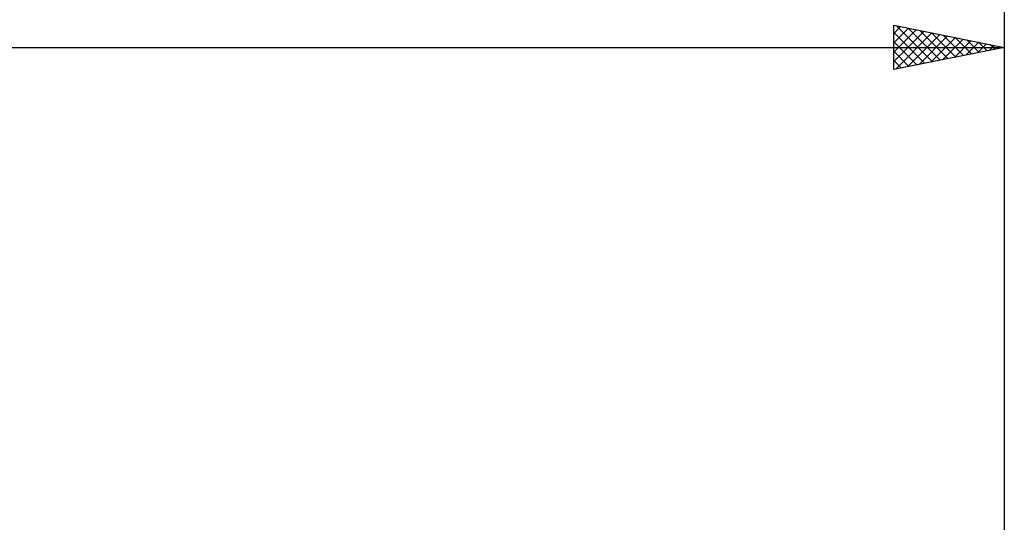
# Model space of a CAD drawing. Units: millimetres. Extents: x -88 to 131, y -66 to 66.
# Drawn here: x 32 to 77, y 9 to 31 of the extents above; entities that cross this region are included whole.
import ezdxf

# ---------------------------------------------------------------- set-up
doc = ezdxf.new("R2010")
doc.units = ezdxf.units.MM
doc.header["$LTSCALE"] = 7.8
doc.layers.add('2', color=7, linetype='CONTINUOUS')
doc.layers.add('SK2', color=7, linetype='CONTINUOUS')

msp = doc.modelspace()

# ---------------------------------------------------------------- linework, layer by layer
at = {"layer": '2', "color": 7, "linetype": 'CONTINUOUS', "lineweight": 25}
for p, q in [((72, 29), (72, 31)), ((72, 31), (77, 30)), ((72, 30.626), (72.312, 30.938)), ((72, 30.201), (72.666, 30.867)), ((72, 29.777), (73.019, 30.796)), ((72, 29.353), (73.373, 30.725)), ((72.12, 30.976), (73.747, 29.349)), ((72.651, 30.87), (74.1, 29.42)), ((73.181, 30.764), (74.454, 29.491)), ((77, 31), (77, 7.7)), ((72, 30.672), (73.393, 29.279)), ((72.089, 29.018), (73.726, 30.655)), ((72.62, 29.124), (74.08, 30.584)), ((73.15, 29.23), (74.433, 30.513)), ((73.68, 29.336), (74.787, 30.443)), ((73.711, 30.658), (74.807, 29.561)), ((74.211, 29.442), (75.141, 30.372)), ((74.242, 30.552), (75.161, 29.632)), ((74.741, 29.548), (75.494, 30.301)), ((74.772, 30.446), (75.515, 29.703)), ((75.302, 30.34), (75.868, 29.774)), ((0, 30), (77, 30)), ((72, 30.248), (73.04, 29.208)), ((77, 30), (72, 29)), ((72, 29.823), (72.686, 29.137)), ((75.271, 29.654), (75.848, 30.23)), ((75.802, 29.76), (76.201, 30.16)), ((75.833, 30.233), (76.222, 29.844)), ((76.332, 29.866), (76.555, 30.089)), ((76.363, 30.127), (76.575, 29.915)), ((76.862, 29.972), (76.908, 30.018)), ((76.893, 30.021), (76.929, 29.986)), ((72, 29.399), (72.333, 29.067))]:
    msp.add_line(p, q, dxfattribs=at)
at = {"layer": 'SK2', "color": 7, "linetype": 'CONTINUOUS', "lineweight": 25}
msp.add_line((77, 41), (77, 7.7), dxfattribs=at)

doc.saveas('drawing.dxf')
